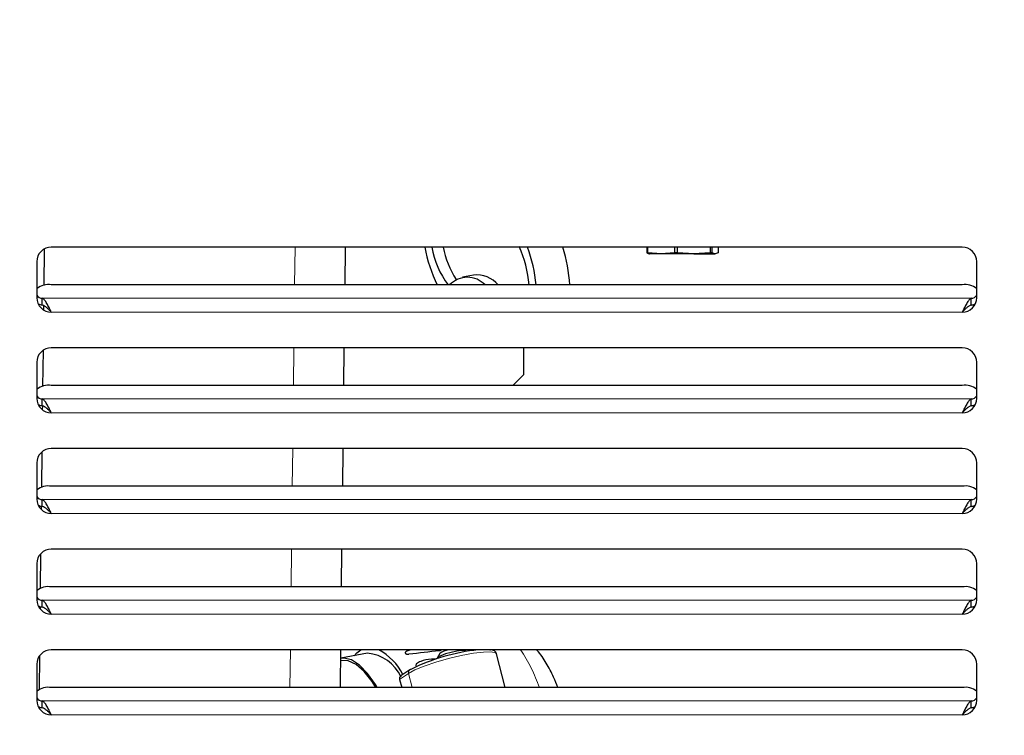
# Model space of a CAD drawing. Units: inches. Extents: x 0.3 to 10.6, y 0.2 to 8.2.
# Drawn here: x 4.8 to 4.9, y 3.7 to 3.8 of the extents above; entities that cross this region are included whole.
import ezdxf

# ---------------------------------------------------------------- set-up
doc = ezdxf.new("R2010")
doc.units = ezdxf.units.IN
doc.header["$MEASUREMENT"] = 0
doc.linetypes.add('PHANTOM', pattern=[0.49999999999999994, 0.25, -0.05, 0.05, -0.05, 0.05, -0.05])
doc.layers.add('DIM', color=7, linetype='Continuous', lineweight=25)
doc.styles.add('SLDTEXTSTYLE0', font='ARIAL.TTF', dxfattribs={"width": 0.948})
doc.dimstyles.new('SLDDIMSTYLE0', dxfattribs={"dimtxt": 0.12, "dimasz": 0.12, "dimexe": 0, "dimexo": 0.0625, "dimgap": 0.03, "dimtad": 0, "dimtih": 1, "dimtoh": 1, "dimdec": 6, "dimlfac": 24, "dimrnd": 1e-09, "dimzin": 12, "dimdsep": 46, "dimlunit": 5, "dimtxsty": 'SLDTEXTSTYLE0', "dimsah": 1, "dimcen": 0.09, "dimadec": 0, "dimazin": 3, "dimtfac": 1, "dimtdec": 3, "dimtofl": 0, "dimtmove": 0, "dimatfit": 3, "dimfxl": 1, "dimfrac": 2, "dimtolj": 1, "dimtzin": 12, "dimarcsym": 0})

# ---------------------------------------------------------------- blocks, each defined once
blk = doc.blocks.new('_D_9')
at = {"layer": 'DIM'}
for p, q in [((4.773219804628362, 4.857724750205282), (4.731969804485217, 4.857724750205282)), ((4.731969804485217, 4.857724750205282), (4.731969804485217, 4.673558076047751)), ((5.322886498165147, 4.857724750205282), (5.364136498308292, 4.857724750205282)), ((5.364136498308292, 4.857724750205282), (5.364136498308292, 4.673558076047751)), ((5.533645624975458, 4.857891416613271), (5.653645624975458, 4.857891416613271)), ((5.653645624975458, 4.857891416613271), (5.653645624975458, 4.562485758508607)), ((4.731969804485217, 4.673558076047751), (4.773219804628362, 4.673558076047751)), ((5.364136498308292, 4.673558076047751), (5.322886498165147, 4.673558076047751)), ((5.496463174684935, 4.562485758508607), (5.743645624975458, 4.562485758508607)), ((5.653645624975458, 2.99044409184194), (5.653645624975458, 4.562485758508607)), ((5.496463174684935, 2.99044409184194), (5.743645624975458, 2.99044409184194))]:
    blk.add_line(p, q, dxfattribs=at)
for points in [[(5.653645624975458, 4.562485758508607), (5.633645624975459, 4.442485758508607), (5.673645624975458, 4.442485758508607)], [(5.653645624975458, 2.99044409184194), (5.673645624975458, 3.11044409184194), (5.633645624975459, 3.11044409184194)]]:
    blk.add_solid(points, dxfattribs=at)
at = {"layer": 'DIM', "char_height": 0.12, "attachment_point": 1, "style": 'SLDTEXTSTYLE0'}
for s, insert in [('37 3/4"', (4.789636491648059, 5.039912882128868)), ('958mm', (4.773219804628362, 4.828246216278588))]:
    blk.add_mtext(s, dxfattribs=dict(at, insert=insert))

msp = doc.modelspace()

# ---------------------------------------------------------------- linework, layer by layer
at = {"color": 7, "linetype": 'Continuous', "lineweight": 25}
for p, q in [((4.935838174684934, 3.795027425175289), (4.778338174684935, 3.795027425175289)), ((4.829119018867917, 3.788489045136632), (4.829194956534955, 3.795027425175289)), ((4.881301617015382, 3.795027425175289), (4.881301617015382, 3.79405396247285)), ((4.8814861884207, 3.79405396247285), (4.8814861884207, 3.795027425175289)), ((4.886089341583554, 3.795027425175289), (4.886089341583554, 3.79405396247285)), ((4.886620299010372, 3.79405396247285), (4.886620299010372, 3.795027425175289)), ((4.892264440920031, 3.795027425175289), (4.892264440920031, 3.79405396247285)), ((4.892610826941531, 3.79405396247285), (4.892610826941531, 3.795027425175289)), ((4.893651815688338, 3.795027425175289), (4.893651815688338, 3.79405396247285)), ((4.777104327990802, 3.794701734797992), (4.777031063950096, 3.788393559158822)), ((4.8814861884207, 3.79405396247285), (4.881301617015382, 3.79405396247285)), ((4.883787765002127, 3.793856165332768), (4.8814861884207, 3.79405396247285)), ((4.881647047282766, 3.793879798251334), (4.881735246535587, 3.793856165332768)), ((4.883787765002127, 3.793856165332768), (4.8817406207515, 3.793856165332768)), ((4.886089341583554, 3.79405396247285), (4.883787765002127, 3.793856165332768)), ((4.889442369965201, 3.793856165332768), (4.883787765002127, 3.793856165332768)), ((4.886620299010372, 3.79405396247285), (4.886089341583554, 3.79405396247285)), ((4.889442369965201, 3.793856165332768), (4.886620299010372, 3.79405396247285)), ((4.892264440920031, 3.79405396247285), (4.889442369965201, 3.793856165332768)), ((4.889442369965201, 3.793856165332768), (4.893131321314934, 3.793856165332768)), ((4.892610826941531, 3.79405396247285), (4.892264440920031, 3.79405396247285)), ((4.893651815688338, 3.79405396247285), (4.893131321314934, 3.793856165332768)), ((4.775838174684935, 3.792527425175289), (4.775838174684935, 3.786277425175289)), ((4.938338174684935, 3.786277425175289), (4.938338174684935, 3.792527425175289)), ((4.851322320351305, 3.790188787683445), (4.849439692776934, 3.789838140655977)), ((4.935838174684934, 3.788489045136632), (4.778338174684935, 3.788489045136632)), ((4.776783130409886, 3.78498483245815), (4.776783130409886, 3.786192239741011)), ((4.776990433636431, 3.784895210550158), (4.776982094283798, 3.784177176155374)), ((4.937393218959983, 3.78498483245815), (4.937393218959983, 3.786192239741011)), ((4.77690054998628, 3.777156054385951), (4.776828368114598, 3.770941055593274)), ((4.935838174684934, 3.777610758508623), (4.778338174684935, 3.777610758508623)), ((4.828916739247212, 3.771072378469965), (4.82899267691425, 3.777610758508623)), ((4.860004841351858, 3.777610758508623), (4.860004841351858, 3.772944091841957)), ((4.775838174684935, 3.775110758508622), (4.775838174684935, 3.768860758508622)), ((4.938338174684935, 3.768860758508622), (4.938338174684935, 3.775110758508622)), ((4.858133127979865, 3.771072378469965), (4.860004841351858, 3.772944091841957)), ((4.935838174684934, 3.771072378469965), (4.778338174684935, 3.771072378469965)), ((4.776789164599181, 3.767565557073969), (4.776781487647843, 3.766904556712143)), ((4.776783130409886, 3.767568165791483), (4.776783130409886, 3.768775573074345)), ((4.937393218959983, 3.767568165791483), (4.937393218959983, 3.768775573074345)), ((4.776696412958969, 3.759579461417172), (4.776625573437825, 3.753480041602755)), ((4.935838174684934, 3.760194091841956), (4.778338174684935, 3.760194091841956)), ((4.828714459626507, 3.753655711803298), (4.828790397293544, 3.760194091841956)), ((4.775838174684935, 3.757694091841956), (4.775838174684935, 3.751444091841956)), ((4.938338174684935, 3.751444091841956), (4.938338174684935, 3.757694091841956)), ((4.935838174684934, 3.753655711803298), (4.778338174684935, 3.753655711803298)), ((4.776783130409886, 3.750151499124816), (4.776783130409886, 3.751358906407678)), ((4.937393218959983, 3.750151499124816), (4.937393218959983, 3.751358906407678)), ((4.776587434935653, 3.750196242784166), (4.776581271137461, 3.749665527835552)), ((4.935838174684934, 3.742777425175289), (4.778338174684935, 3.742777425175289)), ((4.828512180005801, 3.736239045136632), (4.82858811767284, 3.742777425175289)), ((4.775838174684935, 3.740277425175289), (4.775838174684935, 3.734027425175289)), ((4.776491812145868, 3.741962935594815), (4.776422648170896, 3.736007783547145)), ((4.938338174684935, 3.734027425175289), (4.938338174684935, 3.740277425175289)), ((4.935838174684934, 3.736239045136632), (4.778338174684935, 3.736239045136632)), ((4.776783130409886, 3.73273483245815), (4.776783130409886, 3.733942239741011)), ((4.937393218959983, 3.73273483245815), (4.937393218959983, 3.733942239741011)), ((4.776385825989765, 3.732837322516675), (4.776381574246782, 3.732471239220648)), ((4.935838174684934, 3.725360758508623), (4.778338174684935, 3.725360758508623)), ((4.82831350549145, 3.719132785101338), (4.828385838052135, 3.725360758508623)), ((4.850011149502781, 3.725217357458145), (4.849760927977002, 3.725360758508623)), ((4.850086018783562, 3.725059791227181), (4.850059505223745, 3.725162621199637)), ((4.854159212099683, 3.725360758508623), (4.854247377570831, 3.725337899148535)), ((4.776286548454328, 3.724289334656361), (4.776219528928447, 3.718518823824048)), ((4.828412580199108, 3.723528701611726), (4.828364467148782, 3.723520682386463)), ((4.832999010111301, 3.72476489663297), (4.8283689018667, 3.72390252017842)), ((4.845016118881748, 3.723862240364469), (4.845026573619241, 3.723821692796514)), ((4.845503499230114, 3.724710061672633), (4.845031979199351, 3.723933534011247)), ((4.856826679100916, 3.718822378469965), (4.855319474003086, 3.724667910332174)), ((4.775838174684935, 3.722860758508622), (4.775838174684935, 3.716610758508622)), ((4.840321918514597, 3.72189315522258), (4.838773277950698, 3.720835822000366)), ((4.938338174684935, 3.716610758508622), (4.938338174684935, 3.722860758508622)), ((4.838560903205622, 3.720214459599975), (4.838919835775865, 3.718822378469965)), ((4.935838174684934, 3.718822378469965), (4.778338174684935, 3.718822378469965)), ((4.776783130409886, 3.715318165791483), (4.776783130409886, 3.716525573074344)), ((4.937393218959983, 3.715318165791483), (4.937393218959983, 3.716525573074344)), ((4.776184424479893, 3.715496262891589), (4.776182660292599, 3.715344362952554))]:
    msp.add_line(p, q, dxfattribs=at)
at = {"color": 8, "linetype": 'PHANTOM', "lineweight": 18}
for p, q in [((4.820481612780951, 3.795027425175289), (4.820405675113913, 3.788489045136632)), ((4.776783130409886, 3.786192239741011), (4.937393218959983, 3.786192239741011)), ((4.778338174684935, 3.783777425175289), (4.935838174684934, 3.783777425175289)), ((4.820279333160246, 3.777610758508623), (4.820203395493208, 3.771072378469965)), ((4.776783130409886, 3.768775573074345), (4.937393218959983, 3.768775573074345)), ((4.778338174684935, 3.766360758508623), (4.935838174684934, 3.766360758508622)), ((4.820077053539541, 3.760194091841956), (4.820001115872503, 3.753655711803298)), ((4.776783130409886, 3.751358906407678), (4.937393218959983, 3.751358906407678)), ((4.778338174684935, 3.748944091841956), (4.935838174684934, 3.748944091841955)), ((4.819874773918836, 3.742777425175289), (4.819798836251798, 3.736239045136632)), ((4.776783130409886, 3.733942239741011), (4.937393218959983, 3.733942239741011)), ((4.778338174684935, 3.731527425175289), (4.935838174684934, 3.731527425175289)), ((4.819672494298131, 3.725360758508623), (4.819596556631093, 3.718822378469965)), ((4.840109543769521, 3.721271792822189), (4.838560903205622, 3.720214459599975)), ((4.840109543769521, 3.721271792822189), (4.840741097901017, 3.718822378469965)), ((4.776783130409886, 3.716525573074344), (4.937393218959983, 3.716525573074344)), ((4.778338174684935, 3.714110758508623), (4.935838174684934, 3.714110758508622))]:
    msp.add_line(p, q, dxfattribs=at)
at = {"color": 7, "linetype": 'Continuous', "lineweight": 25, "flags": 128}
for points in [[(4.8306872958996, 3.724334330477601), (4.831150476169135, 3.724826499999178), (4.831878080174142, 3.725360758508623)], [(4.850059505223745, 3.725162621199637), (4.849846591843146, 3.725262568850139), (4.84928078984434, 3.725255322395616), (4.848449635276898, 3.725134977427257), (4.847479663889277, 3.724919855375565), (4.846518545032429, 3.724642706622824), (4.845712600339746, 3.72434572455428), (4.845184527584782, 3.724074121997718), (4.845014721057488, 3.723869247980293), (4.845016118881748, 3.72386224036447)], [(4.834686214441821, 3.718822378469965), (4.834369716427731, 3.719360500111975), (4.833029903654063, 3.721278885838412), (4.831644493270704, 3.722708436212991), (4.830258013507292, 3.723603204310435), (4.828915026964225, 3.723934431547876), (4.828292441175367, 3.723888279064299)], [(4.834469917840223, 3.718822378469965), (4.833821618132681, 3.719852916294469), (4.83244758511356, 3.721598643049561), (4.831045070736841, 3.722815550692683), (4.829661835947496, 3.723462198893568), (4.828412580199108, 3.723528701611726)], [(4.840520223885806, 3.721974678736), (4.840413000304895, 3.7219426719031), (4.840321918514598, 3.721893155222578)]]:
    msp.add_lwpolyline(points, dxfattribs=at)
at = {"color": 8, "linetype": 'PHANTOM', "lineweight": 18, "flags": 128}
msp.add_lwpolyline([(4.855319474003086, 3.724667910332176), (4.855166545813795, 3.724839861403547), (4.854409964164699, 3.72500278042123), (4.853089672732727, 3.724974225626148), (4.851312633677623, 3.724756510357974), (4.849222812135173, 3.724367272612934), (4.846989513018101, 3.723838046118247), (4.844793664938927, 3.723211705657079), (4.842813162449817, 3.722538993608605), (4.841208454083937, 3.721874409102219), (4.840109543769521, 3.721271792822189)], dxfattribs=at)
at = {"color": 7, "linetype": 'Continuous', "lineweight": 25}
for centre, radius, start, end in [((4.778338174684935, 3.792527425175289), 0.002499999999999947, 90, 180), ((4.868180883268669, 3.799658207345106), 0.02568227781375867, 190.3878411157369, 205.7787812215208), ((4.858881067163158, 3.797466507386986), 0.01494039332206525, 189.3958333695742, 216.9333266649867), ((4.861597805895742, 3.798028602592174), 0.01578706294536194, 190.958829931533, 212.9789038206816), ((4.840222579634529, 3.786637533849044), 0.02081548155390811, 5.103132958575908, 24.1232038511301), ((4.833419604337051, 3.785389683660204), 0.02892853429964174, 6.150392131934564, 19.4605003806144), ((4.838755292487529, 3.786383651179607), 0.02932164758661663, 4.117575074821611, 17.1450383346681), ((4.935838174684934, 3.792527425175289), 0.002500000000000391, 0, 90), ((4.850274760319891, 3.785584462593711), 0.004222383376524314, 43.46419851984778, 136.5358014801688), ((4.851855578852191, 3.785247094930333), 0.00497038146372415, 40.71174519427861, 96.15896022283111), ((4.777755041746253, 3.785588944861342), 0.002958145640585514, 78.63094549121563, 130.3906919069328), ((4.936421307623618, 3.785588944861346), 0.002958145640581556, 49.60930809302453, 101.3690545088368), ((4.776749987414694, 3.787264981439108), 0.001073253562288622, 211.8341884133544, 271.7696243992023), ((4.778338174684935, 3.786277425175289), 0.002500000000000391, 180, 270.0000000000008), ((4.935838174684934, 3.786277425175289), 0.002500000000000391, 270.0000000000008, 0), ((4.937426361955175, 3.78726498143911), 0.00107325356229141, 268.2303756008511, 328.1658115865765), ((4.77721030659514, 3.787487444469589), 0.002538808061482139, 243.4170833131651, 260.3134166075057), ((4.936998949356224, 3.787386973049472), 0.002434281812142177, 279.3209977175275, 296.948502351606), ((4.778338174684935, 3.775110758508622), 0.002500000000000391, 90, 180), ((4.935838174684934, 3.775110758508622), 0.002500000000000391, 0, 90), ((4.777755041746254, 3.768172278194673), 0.002958145640587104, 78.63094549123925, 130.3906919069292), ((4.936421307623617, 3.768172278194676), 0.002958145640584678, 49.60930809305044, 101.3690545088047), ((4.776749987414693, 3.769848314772439), 0.00107325356228657, 211.8341884132786, 271.769624399254), ((4.937426361955175, 3.769848314772443), 0.001073253562290942, 268.2303756008496, 328.1658115866167), ((4.778338174684935, 3.768860758508622), 0.002499999999999503, 180, 270.0000000000008), ((4.777210306595166, 3.770070777803025), 0.002538808061587309, 243.4170833147793, 260.3134166073008), ((4.935838174684934, 3.768860758508622), 0.002500000000000391, 270.0000000000008, 0), ((4.936998949356436, 3.769970306382028), 0.002434281811340148, 279.3209977155632, 296.9485023639938), ((4.778338174684935, 3.757694091841956), 0.002499999999999947, 90, 180), ((4.935838174684934, 3.757694091841956), 0.002500000000000391, 0, 90), ((4.777755041746253, 3.750755611528009), 0.002958145640585175, 78.63094549121222, 130.3906919069384), ((4.936421307623618, 3.75075561152801), 0.002958145640583547, 49.6093080930524, 101.3690545088266), ((4.776749987414694, 3.752431648105773), 0.001073253562287793, 211.8341884132939, 271.7696243992038), ((4.778338174684935, 3.751444091841956), 0.002500000000000391, 180, 270.0000000000008), ((4.935838174684934, 3.751444091841956), 0.002500000000000835, 270.0000000000008, 0), ((4.937426361955175, 3.752431648105776), 0.001073253562290942, 268.2303756008504, 328.1658115866167), ((4.777210306595156, 3.752654111136307), 0.002538808061536084, 243.4170833137525, 260.3134166073473), ((4.936998949356489, 3.752553639715181), 0.002434281811153816, 279.3209977150111, 296.9485023660895), ((4.778338174684935, 3.740277425175289), 0.002499999999999947, 90, 180), ((4.935838174684934, 3.740277425175289), 0.002500000000000391, 0, 90), ((4.777755041746253, 3.733338944861341), 0.002958145640585852, 78.63094549121732, 130.3906919069273), ((4.936421307623617, 3.733338944861343), 0.002958145640583822, 49.6093080930393, 101.369054508808), ((4.776749987414694, 3.735014981439107), 0.001073253562288027, 211.8341884133141, 271.7696243992038), ((4.778338174684935, 3.734027425175289), 0.002500000000000391, 180, 270.0000000000008), ((4.935838174684934, 3.734027425175289), 0.002500000000000391, 270.0000000000008, 0), ((4.937426361955176, 3.735014981439107), 0.001073253562288496, 268.2303756007512, 328.1658115866472), ((4.777210306595101, 3.735237444469476), 0.002538808061363497, 243.4170833130342, 260.3134166079434), ((4.936998949356489, 3.735136973048528), 0.002434281811166963, 279.3209977149604, 296.9485023650823), ((4.778338174684935, 3.722860758508622), 0.002500000000000391, 90, 180), ((4.830003701557931, 3.71638645077557), 0.0102678189448189, 27.217030386252, 60.92953295886024), ((4.85573308709059, 3.691385960328151), 0.03416285849752813, 96.01462477040988, 116.4428008465825), ((4.847750306599679, 3.72157498308808), 0.003857053420327194, 101.0321115125862, 125.6279199770645), ((4.935838174684934, 3.722860758508622), 0.002500000000000391, 0, 90), ((4.832375255367524, 3.717710252943529), 0.00708216545735287, 24.53434462410608, 84.94718378858299), ((4.839099651695373, 3.720377296230013), 0.0005628194233428839, 125.4428548397609, 196.8174321337607), ((4.777755041746253, 3.715922278194676), 0.002958145640584499, 78.63094549121053, 130.3906919069495), ((4.936421307623618, 3.715922278194676), 0.002958145640584853, 49.60930809306912, 101.3690545088215), ((4.776749987414695, 3.717598314772442), 0.001073253562290239, 211.8341884133245, 271.7696243991061), ((4.778338174684935, 3.716610758508622), 0.002499999999999503, 180, 270.0000000000008), ((4.935838174684934, 3.716610758508622), 0.002500000000000391, 270.0000000000008, 0), ((4.937426361955173, 3.717598314772445), 0.001073253562293388, 268.2303756009481, 328.1658115865862), ((4.777210306595273, 3.717820777803409), 0.002538808061984844, 243.4170833196945, 260.3134166063919), ((4.936998949356574, 3.717720306381534), 0.002434281810831189, 279.3209977142466, 296.9485023705297)]:
    msp.add_arc(centre, radius, start, end, dxfattribs=at)
at = {"color": 8, "linetype": 'PHANTOM', "lineweight": 18}
for centre, radius, start, end in [((4.836635312949273, 3.709875088967586), 0.02758839416036482, 18.92399061842186, 34.14651176713716), ((4.84065740406039, 3.721431515140129), 0.0005706681322441825, 126.0068549520738, 196.2534320211053)]:
    msp.add_arc(centre, radius, start, end, dxfattribs=at)
at = {"color": 7, "linetype": 'Continuous', "lineweight": 25}
msp.add_ellipse((4.842201001669161, 3.708042101823815), major_axis=(0.1392880895572501, 0.01644153396074577), ratio=0.1189121243036478, start_param=1.533492498133187, end_param=1.571350694106702, dxfattribs=at)
for points, knots in [([(4.881301617015382, 3.79405396247285), (4.881331609482686, 3.794033072913067), (4.881504303369907, 3.793912792735895), (4.881678318331221, 3.793881786547319), (4.881822111388786, 3.793856165332768)], [0, 0, 0, 0, 0.17367416870694, 1, 1, 1, 1]), ([(4.893131321314934, 3.793856165332768), (4.892987528258424, 3.793881786546952), (4.892813513297109, 3.793912792735312), (4.892640819409883, 3.794033072912359), (4.892610826941531, 3.79405396247285)], [0, 0, 0, 0, 0.8263258252256622, 1, 1, 1, 1]), ([(4.840531916922392, 3.725360758508623), (4.840470746130006, 3.725349568505428), (4.840247798459351, 3.725308784578172), (4.839950394408066, 3.72518667389603), (4.839663564182899, 3.725046784479296), (4.839530120370263, 3.724904221294094), (4.839518490124248, 3.724809103140587), (4.839552040144996, 3.724757386031989), (4.839559255859054, 3.724746263062189)], [0, 0, 0, 0, 0.1041197071256583, 0.3794825155600863, 0.6562062837101232, 0.8065735461078848, 0.9583991320588751, 1, 1, 1, 1]), ([(4.845442038126191, 3.725206811342399), (4.845492643298057, 3.725215347933733), (4.845593790509025, 3.725232410466531), (4.845702638423073, 3.72528792858915), (4.845760400381055, 3.725334123285874), (4.845764427263861, 3.725360291546923), (4.845764499121904, 3.725360758508623)], [0, 0, 0, 0, 0.3300653888321718, 0.6597190027663339, 0.9939278275883581, 1, 1, 1, 1]), ([(4.85530150225869, 3.724665826481462), (4.855303011177782, 3.724683691235118), (4.855320789461555, 3.724894176118948), (4.85496157608974, 3.725201919008376), (4.854711138093541, 3.725286743094982), (4.854596142962256, 3.725325692284497)], [0, 0, 0, 0, 0.04776349497959693, 0.5627557975622594, 1, 1, 1, 1]), ([(4.865905712997432, 3.718822378469965), (4.865675533130892, 3.719432091817364), (4.865099212135548, 3.72095868321099), (4.863907053219827, 3.723105304098424), (4.862929336212721, 3.724673763434393), (4.862270702318599, 3.725318635046444), (4.862227679894585, 3.725360758508623)], [0, 0, 0, 0, 0.2384882280752014, 0.5971233498724476, 0.9736838170312843, 1, 1, 1, 1]), ([(4.839559255859085, 3.724746263062193), (4.839581391079782, 3.724724323805267), (4.839625634182935, 3.724680472387628), (4.839750267927357, 3.724627927766828), (4.839901668804349, 3.724595271510614), (4.840048360812345, 3.724585784799804), (4.840134389093588, 3.72459310770151), (4.840168687479667, 3.724596027249667)], [0, 0, 0, 0, 0.2158196506147763, 0.4313727518603181, 0.6501043739202343, 0.860501045738725, 1, 1, 1, 1]), ([(4.844822089696054, 3.723747305019833), (4.844570668107385, 3.723748884216358), (4.84363326819977, 3.723754772090524), (4.842600294820782, 3.723520011779042), (4.841807428759567, 3.723193851530679), (4.841524708476167, 3.723007615152282), (4.841386986282863, 3.722814026803031), (4.841372700130429, 3.722678922365346), (4.841404384407094, 3.72260308907137), (4.841411198849395, 3.722586779353724)], [0, 0, 0, 0, 0.1666250422272884, 0.6212445797436474, 0.7376609771808678, 0.8546527537990578, 0.9182242109626078, 0.9824122102633105, 0.9999999999999999, 0.9999999999999999, 0.9999999999999999, 0.9999999999999999]), ([(4.828292999435411, 3.718822378469965), (4.828306859005981, 3.718922872111219), (4.828323287398404, 3.719041991889598), (4.828309369131945, 3.71912056471392), (4.828307192805368, 3.719132850735772)], [0, 0, 0, 0, 0.8436352268371612, 1, 1, 1, 1])]:
    msp.add_open_spline(points, degree=3, knots=knots, dxfattribs=at)
for points in [[(4.778338174684935, 3.783777425175289), (4.778208587662014, 3.784050374125119), (4.777949413616173, 3.78459627202478), (4.777560652547411, 3.785323629756872), (4.777171891478649, 3.785905181434597), (4.776912717432808, 3.786096553638874), (4.776783130409886, 3.786192239741011)], [(4.778338174684935, 3.783777425175289), (4.778208587662014, 3.783913899650204), (4.777949413616173, 3.784186848600034), (4.777560652547411, 3.78455052746608), (4.777171891478649, 3.784841303304944), (4.776912717432808, 3.784936989407081), (4.776783130409886, 3.78498483245815)], [(4.937393218959983, 3.786192239741011), (4.937263631937062, 3.786096553638873), (4.937004457891221, 3.785905181434597), (4.936615696822458, 3.785323629756872), (4.936226935753697, 3.78459627202478), (4.935967761707856, 3.784050374125119), (4.935838174684934, 3.783777425175289)], [(4.937393218959983, 3.78498483245815), (4.937263631937062, 3.784936989407081), (4.937004457891221, 3.784841303304942), (4.936615696822458, 3.78455052746608), (4.936226935753697, 3.784186848600035), (4.935967761707856, 3.783913899650204), (4.935838174684934, 3.783777425175289)], [(4.778338174684935, 3.766360758508623), (4.778208587662014, 3.766633707458452), (4.777949413616173, 3.767179605358113), (4.777560652547411, 3.767906963090204), (4.777171891478649, 3.76848851476793), (4.776912717432808, 3.768679886972207), (4.776783130409886, 3.768775573074345)], [(4.778338174684935, 3.766360758508623), (4.778208587662014, 3.766497232983538), (4.777949413616173, 3.766770181933368), (4.777560652547411, 3.767133860799413), (4.777171891478649, 3.767424636638276), (4.776912717432808, 3.767520322740414), (4.776783130409886, 3.767568165791483)], [(4.937393218959983, 3.768775573074345), (4.937263631937062, 3.768679886972207), (4.937004457891221, 3.76848851476793), (4.936615696822458, 3.767906963090204), (4.936226935753697, 3.767179605358113), (4.935967761707856, 3.766633707458452), (4.935838174684934, 3.766360758508622)], [(4.937393218959983, 3.767568165791483), (4.937263631937062, 3.767520322740414), (4.937004457891221, 3.767424636638276), (4.936615696822458, 3.767133860799413), (4.936226935753697, 3.766770181933367), (4.935967761707856, 3.766497232983538), (4.935838174684934, 3.766360758508623)], [(4.778338174684935, 3.748944091841956), (4.778208587662014, 3.749217040791786), (4.777949413616173, 3.749762938691446), (4.777560652547411, 3.750490296423538), (4.777171891478649, 3.751071848101263), (4.776912717432808, 3.75126322030554), (4.776783130409886, 3.751358906407678)], [(4.937393218959983, 3.751358906407678), (4.937263631937062, 3.75126322030554), (4.937004457891221, 3.751071848101264), (4.936615696822458, 3.750490296423538), (4.936226935753697, 3.749762938691446), (4.935967761707856, 3.749217040791786), (4.935838174684934, 3.748944091841955)], [(4.778338174684935, 3.748944091841956), (4.778208587662014, 3.74908056631687), (4.777949413616173, 3.749353515266701), (4.777560652547411, 3.749717194132747), (4.777171891478649, 3.750007969971609), (4.776912717432808, 3.750103656073748), (4.776783130409886, 3.750151499124816)], [(4.937393218959983, 3.750151499124816), (4.937263631937062, 3.750103656073748), (4.937004457891221, 3.75000796997161), (4.936615696822458, 3.749717194132747), (4.936226935753697, 3.749353515266701), (4.935967761707856, 3.74908056631687), (4.935838174684934, 3.748944091841956)], [(4.778338174684935, 3.731527425175289), (4.778208587662014, 3.73180037412512), (4.777949413616173, 3.73234627202478), (4.777560652547411, 3.733073629756871), (4.777171891478649, 3.733655181434597), (4.776912717432808, 3.733846553638873), (4.776783130409886, 3.733942239741011)], [(4.937393218959983, 3.733942239741011), (4.937263631937062, 3.733846553638873), (4.937004457891221, 3.733655181434596), (4.936615696822458, 3.733073629756871), (4.936226935753697, 3.73234627202478), (4.935967761707856, 3.73180037412512), (4.935838174684934, 3.731527425175289)], [(4.778338174684935, 3.731527425175289), (4.778208587662014, 3.731663899650204), (4.777949413616173, 3.731936848600034), (4.777560652547411, 3.73230052746608), (4.777171891478649, 3.732591303304942), (4.776912717432808, 3.732686989407081), (4.776783130409886, 3.73273483245815)], [(4.937393218959983, 3.73273483245815), (4.937263631937062, 3.732686989407081), (4.937004457891221, 3.732591303304942), (4.936615696822458, 3.732300527466081), (4.936226935753697, 3.731936848600034), (4.935967761707856, 3.731663899650204), (4.935838174684934, 3.731527425175289)], [(4.778338174684935, 3.714110758508623), (4.778208587662014, 3.714383707458452), (4.777949413616173, 3.714929605358113), (4.777560652547411, 3.715656963090205), (4.777171891478649, 3.71623851476793), (4.776912717432808, 3.716429886972207), (4.776783130409886, 3.716525573074344)], [(4.937393218959983, 3.716525573074344), (4.937263631937062, 3.716429886972206), (4.937004457891221, 3.71623851476793), (4.936615696822458, 3.715656963090205), (4.936226935753697, 3.714929605358114), (4.935967761707856, 3.714383707458452), (4.935838174684934, 3.714110758508622)], [(4.778338174684935, 3.714110758508623), (4.778208587662014, 3.714247232983538), (4.777949413616173, 3.714520181933367), (4.777560652547411, 3.714883860799413), (4.777171891478649, 3.715174636638276), (4.776912717432808, 3.715270322740414), (4.776783130409886, 3.715318165791483)], [(4.937393218959983, 3.715318165791483), (4.937263631937062, 3.715270322740414), (4.937004457891221, 3.715174636638276), (4.936615696822458, 3.714883860799413), (4.936226935753697, 3.714520181933367), (4.935967761707856, 3.714247232983538), (4.935838174684934, 3.714110758508623)]]:
    msp.add_open_spline(points, degree=3, dxfattribs=at)

# ---------------------------------------------------------------- dimensions: what is measured, and where the dimension line sits
at = {"layer": 'DIM'}
dim = msp.add_linear_dim(base=(5.653645624975459, 4.562485758508607), p1=(5.436463174684936, 2.99044409184194), p2=(5.436463174684936, 4.562485758508607), angle=90.0000000000002, dimstyle='SLDDIMSTYLE0', dxfattribs=at)
dim.commit()
dim.dimension.update_dxf_attribs({"geometry": '_D_9', "text_midpoint": (5.653645624975459, 4.857891416613271), "dimtype": 160})

doc.saveas('drawing.dxf')
